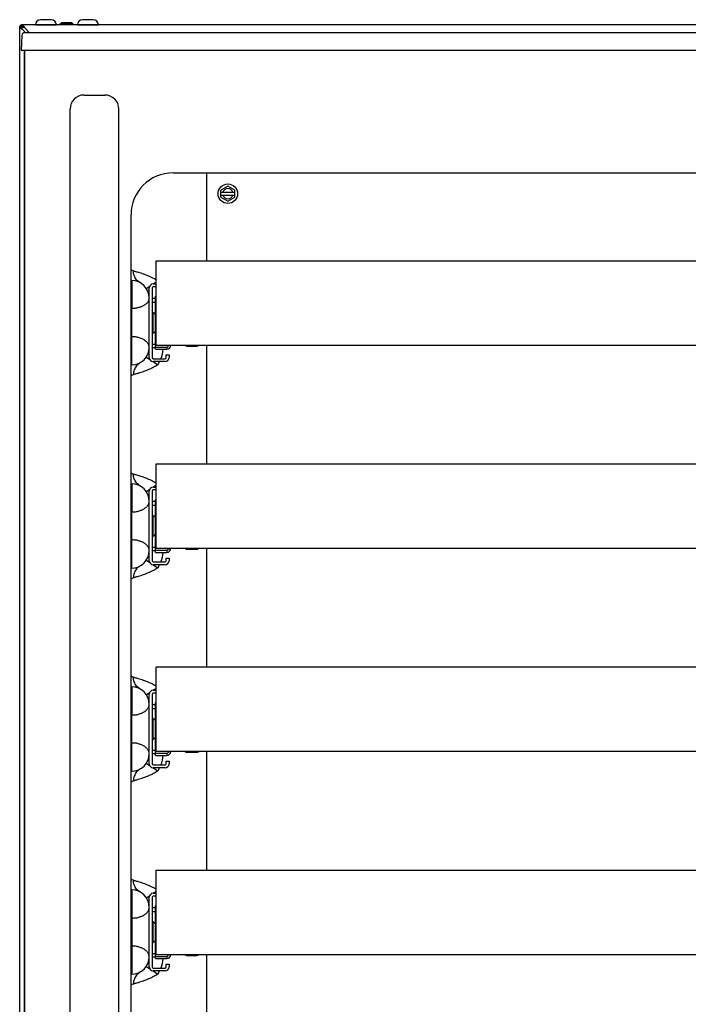
# Model space of a CAD drawing. Extents: x 1.1 to 33.3, y 0.4 to 21.6.
# Drawn here: x 14.3 to 16.7, y 11.5 to 15 of the extents above; entities that cross this region are included whole.
import ezdxf

# ---------------------------------------------------------------- set-up
doc = ezdxf.new("R2010")
doc.units = 0
doc.header["$LTSCALE"] = 1.87
doc.layers.get('0').update_dxf_attribs({"linetype": 'CONTINUOUS'})

msp = doc.modelspace()

# ---------------------------------------------------------------- linework, layer by layer
at = {"color": 7, "linetype": 'CONTINUOUS'}
for p, q in [((14.3759, 15.008), (14.3369, 15.008)), ((14.5259, 15.008), (14.4869, 15.008)), ((14.2692, 14.9832), (14.263, 14.9832)), ((14.2692, 14.9832), (14.2692, 14.9895)), ((14.2694, 14.981), (14.2766, 14.981)), ((14.3189, 14.99), (14.3189, 14.9895)), ((14.3939, 14.99), (14.3939, 14.9895)), ((14.412, 14.9961), (14.4064, 14.9905)), ((14.4064, 14.9905), (14.4064, 14.9895)), ((14.4564, 14.9905), (14.4064, 14.9905)), ((14.4494, 14.9967), (14.4134, 14.9967)), ((14.4508, 14.9961), (14.4564, 14.9905)), ((14.4564, 14.9905), (14.4564, 14.9895)), ((14.4689, 14.99), (14.4689, 14.9895)), ((14.5439, 14.99), (14.5439, 14.9895)), ((14.2707, 14.9517), (14.268, 14.8997)), ((14.2817, 14.9621), (19.0183, 14.9621)), ((14.2938, 14.9621), (14.2938, 14.9655)), ((14.268, 14.8997), (19.032, 14.8997)), ((14.2798, 9.1263), (14.2798, 14.8997)), ((14.493, 14.739), (14.567, 14.739)), ((14.443, 9.189), (14.443, 14.689)), ((14.617, 9.189), (14.617, 14.689)), ((14.9303, 14.4613), (14.9303, 14.1464)), ((15.0063, 14.414), (14.9813, 14.3995)), ((15.0313, 14.3995), (15.0063, 14.414)), ((14.9813, 14.374), (14.9813, 14.3995)), ((14.9813, 14.3918), (15.0313, 14.3918)), ((14.9813, 14.3818), (15.0313, 14.3818)), ((15.0313, 14.374), (15.0313, 14.3995)), ((14.9813, 14.374), (15.0063, 14.3596)), ((15.0063, 14.3596), (15.0313, 14.374)), ((14.7495, 14.1464), (14.7495, 13.8464)), ((18.5495, 14.1464), (14.7495, 14.1464)), ((14.6605, 14.0766), (14.663, 14.0766)), ((14.7397, 14.0647), (14.7495, 14.0647)), ((14.7255, 13.8017), (14.7255, 14.0505)), ((14.7357, 14.0505), (14.7357, 13.8017)), ((14.7495, 14.0544), (14.7397, 14.0544)), ((14.7357, 13.9997), (14.7475, 13.9997)), ((14.7475, 13.8316), (14.7475, 14.0206)), ((14.7495, 14.0206), (14.7475, 14.0206)), ((14.7357, 13.8501), (14.7475, 13.8501)), ((14.7475, 13.8316), (14.7885, 13.8316)), ((14.7495, 13.8464), (18.5495, 13.8464)), ((14.8598, 13.8431), (14.896, 13.8431)), ((14.9303, 13.8464), (14.9303, 13.4214)), ((14.7397, 13.7977), (14.7822, 13.7977)), ((14.7822, 13.7875), (14.7397, 13.7875)), ((14.7861, 13.8017), (14.7861, 13.8111)), ((14.7861, 13.8111), (14.7964, 13.8111)), ((14.7964, 13.8111), (14.7964, 13.8017)), ((14.663, 13.7756), (14.6605, 13.7756)), ((14.7495, 13.4214), (14.7495, 13.1214)), ((18.5495, 13.4214), (14.7495, 13.4214)), ((14.6605, 13.3516), (14.663, 13.3516)), ((14.7255, 13.0767), (14.7255, 13.3255)), ((14.7357, 13.3255), (14.7357, 13.0767)), ((14.7397, 13.3397), (14.7495, 13.3397)), ((14.7495, 13.3294), (14.7397, 13.3294)), ((14.7475, 13.1066), (14.7475, 13.2956)), ((14.7495, 13.2956), (14.7475, 13.2956)), ((14.7357, 13.2747), (14.7475, 13.2747)), ((14.7357, 13.1251), (14.7475, 13.1251)), ((14.7495, 13.1214), (18.5495, 13.1214)), ((14.8598, 13.1181), (14.896, 13.1181)), ((14.9303, 13.1214), (14.9303, 12.6964)), ((14.7475, 13.1066), (14.7885, 13.1066)), ((14.7861, 13.0767), (14.7861, 13.0861)), ((14.7861, 13.0861), (14.7964, 13.0861)), ((14.7964, 13.0861), (14.7964, 13.0767)), ((14.663, 13.0506), (14.6605, 13.0506)), ((14.7397, 13.0727), (14.7822, 13.0727)), ((14.7822, 13.0625), (14.7397, 13.0625)), ((14.7495, 12.6964), (14.7495, 12.3964)), ((18.5495, 12.6964), (14.7495, 12.6964)), ((14.6605, 12.6266), (14.663, 12.6266)), ((14.7255, 12.3517), (14.7255, 12.6005)), ((14.7357, 12.6005), (14.7357, 12.3517)), ((14.7397, 12.6147), (14.7495, 12.6147)), ((14.7495, 12.6044), (14.7397, 12.6044)), ((14.7357, 12.5497), (14.7475, 12.5497)), ((14.7475, 12.3816), (14.7475, 12.5706)), ((14.7495, 12.5706), (14.7475, 12.5706)), ((14.7357, 12.4001), (14.7475, 12.4001)), ((14.7475, 12.3816), (14.7885, 12.3816)), ((14.7495, 12.3964), (18.5495, 12.3964)), ((14.8598, 12.3931), (14.896, 12.3931)), ((14.9303, 12.3964), (14.9303, 11.9714)), ((14.7397, 12.3477), (14.7822, 12.3477)), ((14.7822, 12.3375), (14.7397, 12.3375)), ((14.7861, 12.3517), (14.7861, 12.3611)), ((14.7861, 12.3611), (14.7964, 12.3611)), ((14.7964, 12.3611), (14.7964, 12.3517)), ((14.663, 12.3256), (14.6605, 12.3256)), ((14.7495, 11.9714), (14.7495, 11.6714)), ((18.5495, 11.9714), (14.7495, 11.9714)), ((14.6605, 11.9016), (14.663, 11.9016)), ((14.7397, 11.8897), (14.7495, 11.8897)), ((14.7495, 11.8794), (14.7397, 11.8794)), ((14.7255, 11.6267), (14.7255, 11.8755)), ((14.7357, 11.8755), (14.7357, 11.6267)), ((14.7475, 11.6566), (14.7475, 11.8456)), ((14.7495, 11.8456), (14.7475, 11.8456)), ((14.7357, 11.8247), (14.7475, 11.8247)), ((14.7357, 11.6751), (14.7475, 11.6751)), ((14.7495, 11.6714), (18.5495, 11.6714)), ((14.9303, 11.6714), (14.9303, 11.2464)), ((14.7475, 11.6566), (14.7885, 11.6566)), ((14.7861, 11.6267), (14.7861, 11.6361)), ((14.7861, 11.6361), (14.7964, 11.6361)), ((14.7964, 11.6361), (14.7964, 11.6267)), ((14.8598, 11.6681), (14.896, 11.6681)), ((14.663, 11.6006), (14.6605, 11.6006)), ((14.7397, 11.6227), (14.7822, 11.6227)), ((14.7822, 11.6125), (14.7397, 11.6125))]:
    msp.add_line(p, q, dxfattribs=at)
at = {"color": 3, "linetype": 'CONTINUOUS'}
for p, q in [((14.263, 8.9457), (14.263, 14.9832)), ((18.717, 14.9895), (14.2692, 14.9895)), ((14.2821, 14.9772), (14.2972, 14.9621)), ((14.2837, 14.9621), (14.275, 14.9708)), ((14.28, 14.8997), (14.28, 9.0013)), ((14.8105, 14.4613), (18.4895, 14.4613)), ((14.6605, 9.4943), (14.6605, 14.3113))]:
    msp.add_line(p, q, dxfattribs=at)
at = {"color": 9, "linetype": 'CONTINUOUS'}
for p, q in [((14.3189, 14.99), (14.3939, 14.99)), ((14.4508, 14.9961), (14.412, 14.9961)), ((14.4689, 14.99), (14.5439, 14.99)), ((14.663, 14.0766), (14.663, 13.9781)), ((14.7398, 14.0647), (14.7495, 14.071)), ((14.7152, 14.0485), (14.7268, 14.0561)), ((14.7357, 14.0141), (14.7475, 14.0141)), ((14.7495, 14.0127), (14.7475, 14.0127)), ((14.6605, 13.9781), (14.663, 13.9781)), ((14.663, 13.7805), (14.663, 13.9781)), ((14.7396, 13.8891), (14.7396, 13.9631)), ((14.663, 13.8761), (14.6605, 13.8761)), ((14.7357, 13.8381), (14.7475, 13.8381)), ((14.7475, 13.8395), (14.7885, 13.8395)), ((14.7885, 13.8395), (14.7885, 13.8316)), ((14.7948, 13.8458), (14.8027, 13.8458)), ((14.8559, 13.8441), (14.8998, 13.8441)), ((14.663, 13.7756), (14.663, 13.7805)), ((14.7152, 13.8037), (14.7268, 13.7961)), ((14.7398, 13.7875), (14.7565, 13.7765)), ((14.663, 13.3516), (14.663, 13.2511)), ((14.7152, 13.3235), (14.7268, 13.3311)), ((14.7398, 13.3397), (14.7495, 13.346)), ((14.7357, 13.2891), (14.7475, 13.2891)), ((14.7495, 13.2877), (14.7475, 13.2877)), ((14.6605, 13.2511), (14.663, 13.2511)), ((14.663, 13.0555), (14.663, 13.2511)), ((14.7396, 13.1641), (14.7396, 13.2381)), ((14.663, 13.1511), (14.6605, 13.1511)), ((14.7357, 13.1131), (14.7475, 13.1131)), ((14.7475, 13.1145), (14.7885, 13.1145)), ((14.7885, 13.1145), (14.7885, 13.1066)), ((14.7948, 13.1208), (14.8027, 13.1208)), ((14.8559, 13.1191), (14.8998, 13.1191)), ((14.7152, 13.0787), (14.7268, 13.0711)), ((14.663, 13.0506), (14.663, 13.0555)), ((14.7398, 13.0625), (14.7565, 13.0515)), ((14.663, 12.6266), (14.663, 12.5261)), ((14.7398, 12.6147), (14.7495, 12.621)), ((14.7152, 12.5985), (14.7268, 12.6061)), ((14.7357, 12.5641), (14.7475, 12.5641)), ((14.7495, 12.5627), (14.7475, 12.5627)), ((14.6605, 12.5261), (14.663, 12.5261)), ((14.663, 12.3305), (14.663, 12.5261)), ((14.7396, 12.4391), (14.7396, 12.5131)), ((14.663, 12.4261), (14.6605, 12.4261)), ((14.7357, 12.3881), (14.7475, 12.3881)), ((14.7475, 12.3895), (14.7885, 12.3895)), ((14.7885, 12.3895), (14.7885, 12.3816)), ((14.7948, 12.3958), (14.8027, 12.3958)), ((14.8559, 12.3941), (14.8998, 12.3941)), ((14.7152, 12.3537), (14.7268, 12.3461)), ((14.7398, 12.3375), (14.7565, 12.3265)), ((14.663, 12.3256), (14.663, 12.3305)), ((14.663, 11.9016), (14.663, 11.6006)), ((14.7152, 11.8735), (14.7268, 11.8811)), ((14.7398, 11.8897), (14.7495, 11.896)), ((14.7357, 11.8391), (14.7475, 11.8391)), ((14.7495, 11.8377), (14.7475, 11.8377)), ((14.6605, 11.8011), (14.663, 11.8011)), ((14.7396, 11.7141), (14.7396, 11.7881)), ((14.663, 11.7011), (14.6605, 11.7011)), ((14.7948, 11.6708), (14.8027, 11.6708)), ((14.8559, 11.6691), (14.8998, 11.6691)), ((14.7357, 11.6631), (14.7475, 11.6631)), ((14.7475, 11.6645), (14.7885, 11.6645)), ((14.7885, 11.6645), (14.7885, 11.6566)), ((14.7152, 11.6287), (14.7268, 11.6211)), ((14.7398, 11.6125), (14.7565, 11.6015))]:
    msp.add_line(p, q, dxfattribs=at)
at = {"color": 7, "linetype": 'CONTINUOUS'}
msp.add_circle((15.0063, 14.3868), 0.0348, dxfattribs=at)
for centre, radius, start, end in [((14.3369, 14.99), 0.018, 90, 180), ((14.3759, 14.99), 0.018, 0, 90), ((14.4869, 14.99), 0.018, 90, 180), ((14.5259, 14.99), 0.018, 0, 90), ((14.4134, 14.9947), 0.002, 90, 135), ((14.4494, 14.9947), 0.002, 45, 90), ((14.2817, 14.9511), 0.011, 90, 177), ((14.493, 14.689), 0.05, 90, 180), ((14.567, 14.689), 0.05, 0, 90), ((15.0063, 14.3868), 0.0182, 15.9456, 164.0544), ((15.0063, 14.3868), 0.0182, 195.9456, 344.0544), ((14.663, 14.0141), 0.0625, 0, 90), ((14.7397, 14.0505), 0.0142, 90, 180), ((14.7397, 14.0505), 0.00394, 90, 180), ((14.7381, 13.9612), 0.0024, 52.5605, 180), ((14.7113, 13.9261), 0.0466, 38.7231, 52.5605), ((14.7381, 13.891), 0.0024, 180, 307.4395), ((14.7113, 13.9261), 0.0466, 307.4395, 321.2769), ((14.663, 13.8381), 0.0625, 270, 360), ((14.7885, 13.8458), 0.0142, 270, 360), ((14.8779, 13.8852), 0.0466, 236.5516, 241.8832), ((14.8598, 13.8513), 0.0082, 241.8832, 270), ((14.896, 13.8513), 0.0082, 270, 298.1168), ((14.8779, 13.8852), 0.0466, 298.1168, 303.4484), ((14.7397, 13.8017), 0.0142, 180, 270), ((14.7397, 13.8017), 0.00394, 180, 270), ((14.7822, 13.8017), 0.0142, 270, 360), ((14.7822, 13.8017), 0.00394, 270, 360), ((14.663, 13.2891), 0.0625, 0, 90), ((14.7397, 13.3255), 0.0142, 90, 180), ((14.7397, 13.3255), 0.00394, 90, 180), ((14.7381, 13.2362), 0.0024, 52.5605, 180), ((14.7113, 13.2011), 0.0466, 38.7231, 52.5605), ((14.7381, 13.166), 0.0024, 180, 307.4395), ((14.7113, 13.2011), 0.0466, 307.4395, 321.2769), ((14.663, 13.1131), 0.0625, 270, 360), ((14.7885, 13.1208), 0.0142, 270, 360), ((14.8779, 13.1602), 0.0466, 236.5516, 241.8832), ((14.8598, 13.1263), 0.0082, 241.8832, 270), ((14.896, 13.1263), 0.0082, 270, 298.1168), ((14.8779, 13.1602), 0.0466, 298.1168, 303.4484), ((14.7397, 13.0767), 0.0142, 180, 270), ((14.7397, 13.0767), 0.00394, 180, 270), ((14.7822, 13.0767), 0.0142, 270, 360), ((14.7822, 13.0767), 0.00394, 270, 360), ((14.663, 12.5641), 0.0625, 0, 90), ((14.7397, 12.6005), 0.0142, 90, 180), ((14.7397, 12.6005), 0.00394, 90, 180), ((14.7381, 12.5112), 0.0024, 52.5605, 180), ((14.7113, 12.4761), 0.0466, 38.7231, 52.5605), ((14.7113, 12.4761), 0.0466, 307.4395, 321.2769), ((14.7381, 12.441), 0.0024, 180, 307.4395), ((14.663, 12.3881), 0.0625, 270, 360), ((14.7885, 12.3958), 0.0142, 270, 360), ((14.8779, 12.4352), 0.0466, 236.5516, 241.8832), ((14.8598, 12.4013), 0.0082, 241.8832, 270), ((14.896, 12.4013), 0.0082, 270, 298.1168), ((14.8779, 12.4352), 0.0466, 298.1168, 303.4484), ((14.7397, 12.3517), 0.0142, 180, 270), ((14.7397, 12.3517), 0.00394, 180, 270), ((14.7822, 12.3517), 0.0142, 270, 360), ((14.7822, 12.3517), 0.00394, 270, 360), ((14.663, 11.8391), 0.0625, 0, 90), ((14.7397, 11.8755), 0.0142, 90, 180), ((14.7397, 11.8755), 0.00394, 90, 180), ((14.7381, 11.7862), 0.0024, 52.5605, 180), ((14.7113, 11.7511), 0.0466, 38.7231, 52.5605), ((14.7381, 11.716), 0.0024, 180, 307.4395), ((14.7113, 11.7511), 0.0466, 307.4395, 321.2769), ((14.7885, 11.6708), 0.0142, 270, 360), ((14.8779, 11.7102), 0.0466, 236.5516, 241.8832), ((14.8598, 11.6763), 0.0082, 241.8832, 270), ((14.896, 11.6763), 0.0082, 270, 298.1168), ((14.8779, 11.7102), 0.0466, 298.1168, 303.4484), ((14.663, 11.6631), 0.0625, 270, 360), ((14.7397, 11.6267), 0.0142, 180, 270), ((14.7397, 11.6267), 0.00394, 180, 270), ((14.7822, 11.6267), 0.0142, 270, 360), ((14.7822, 11.6267), 0.00394, 270, 360)]:
    msp.add_arc(centre, radius, start, end, dxfattribs=at)
at = {"color": 3, "linetype": 'CONTINUOUS'}
for centre, radius in [((14.2692, 14.9832), 0.00625), ((14.8105, 14.3113), 0.15)]:
    msp.add_arc(centre, radius, 90, 180, dxfattribs=at)
at = {"color": 9, "linetype": 'CONTINUOUS'}
for centre, radius, start, end in [((14.663, 13.8381), 0.112, 338.8484, 356.6315), ((14.7885, 13.8458), 0.0063, 270, 360), ((14.663, 13.8381), 0.112, 326.63, 333.0405), ((14.7885, 13.1208), 0.0063, 270, 360), ((14.663, 13.1131), 0.112, 338.8484, 356.6315), ((14.663, 13.1131), 0.112, 326.63, 333.0405), ((14.663, 12.3881), 0.112, 338.8484, 356.6315), ((14.7885, 12.3958), 0.0063, 270, 360), ((14.663, 12.3881), 0.112, 326.63, 333.0405), ((14.7885, 11.6708), 0.0063, 270, 360), ((14.663, 11.6631), 0.112, 338.8484, 356.6315), ((14.663, 11.6631), 0.112, 326.63, 333.0405)]:
    msp.add_arc(centre, radius, start, end, dxfattribs=at)
at = {"color": 3, "linetype": 'CONTINUOUS'}
for points, start_tangent, end_tangent in [([(14.2634, 14.9812), (14.263, 14.9832)], (-0.000756, 0.001941), (0, 0.002048)), ([(14.2646, 14.9791), (14.2634, 14.9812)], (-0.001441, 0.001968), (-0.000878, 0.002255)), ([(14.269, 14.975), (14.2646, 14.9791)], (-0.004822, 0.003601), (-0.003645, 0.004979)), ([(14.275, 14.9708), (14.269, 14.975)], (-0.006065, 0.003998), (-0.00582, 0.004346)), ([(14.2692, 14.9895), (14.2735, 14.9878), (14.2778, 14.9834)], (0.010757, 0), (0.006485, -0.008582)), ([(14.2778, 14.9834), (14.2821, 14.9772)], (0.004497, -0.005951), (0.004138, -0.006206))]:
    msp.add_spline(points, degree=3, dxfattribs=dict(at, start_tangent=start_tangent, end_tangent=end_tangent))
at = {"color": 7, "linetype": 'CONTINUOUS'}
for points, start_tangent, end_tangent in [([(14.2698, 14.9791), (14.269, 14.9832)], (-0.001482, 0.003959), (0, 0.004204)), ([(14.2735, 14.9826), (14.2692, 14.9835)], (-0.004091, 0.001548), (-0.00435, 0)), ([(14.275, 14.9708), (14.272, 14.975), (14.2698, 14.9791)], (-0.005904, 0.007784), (-0.003445, 0.0092)), ([(14.2805, 14.9784), (14.2778, 14.9804), (14.2735, 14.9826)], (-0.006544, 0.004931), (-0.007707, 0.002916))]:
    msp.add_spline(points, degree=3, dxfattribs=dict(at, start_tangent=start_tangent, end_tangent=end_tangent))
at = {"color": 9, "linetype": 'CONTINUOUS'}
for points, start_tangent, end_tangent in [([(14.6607, 14.1157), (14.669, 14.1113)], (0.008535, -0.003965), (0.008158, -0.004659)), ([(14.669, 14.1113), (14.6739, 14.1101), (14.6866, 14.1066), (14.7043, 14.1008), (14.7233, 14.0933), (14.7411, 14.0848), (14.7496, 14.0801)], (0.084158, -0.020726), (0.074491, -0.044377)), ([(14.6807, 14.0794), (14.6721, 14.0943), (14.6691, 14.1113)], (-0.022431, 0.026532), (0.000007, 0.034534)), ([(14.663, 14.0766), (14.6605, 14.0766)], (-0.00254, 0), (-0.002544, 0.000133)), ([(14.694, 14.0684), (14.6807, 14.0794)], (-0.014993, 0.008562), (-0.011214, 0.013265)), ([(14.663, 13.9781), (14.6683, 13.9783), (14.6735, 13.9786), (14.6787, 13.9789), (14.6838, 13.9798), (14.6887, 13.9814), (14.6936, 13.9829), (14.6984, 13.9842), (14.7029, 13.9861), (14.707, 13.9887), (14.7109, 13.9912), (14.7146, 13.9937)], (0.054926, -0.000308), (0.043027, 0.033965)), ([(14.7146, 13.9937), (14.7177, 13.9966), (14.7203, 13.9998), (14.7225, 14.003), (14.7241, 14.0066), (14.7251, 14.0103), (14.7255, 14.0141)], (0.018712, 0.014771), (0.000077, 0.023887)), ([(14.7168, 13.8575), (14.7133, 13.8606), (14.7093, 13.8633), (14.7051, 13.8663), (14.7005, 13.8688), (14.6954, 13.8704), (14.6902, 13.8721), (14.685, 13.8739), (14.6797, 13.8752), (14.6741, 13.8755), (14.6686, 13.8758), (14.663, 13.8761)], (-0.039982, 0.042638), (-0.058374, -0.000406)), ([(14.7255, 13.8381), (14.7251, 13.8423), (14.724, 13.8464), (14.7222, 13.8504), (14.7197, 13.854), (14.7168, 13.8575)], (-0.000065, 0.021796), (-0.014928, 0.01592)), ([(14.694, 13.7838), (14.6807, 13.7728)], (-0.014993, -0.008562), (-0.011215, -0.013265)), ([(14.663, 13.7756), (14.6605, 13.7755)], (-0.00254, 0), (-0.002544, -0.000133)), ([(14.7565, 13.7765), (14.7411, 13.7674), (14.7233, 13.7588), (14.7043, 13.7513), (14.6866, 13.7456), (14.6739, 13.7421), (14.669, 13.7408)], (-0.079204, -0.052256), (-0.092136, -0.02269)), ([(14.6807, 13.7728), (14.6721, 13.7578), (14.669, 13.7408)], (-0.022433, -0.026532), (0.000006, -0.034535)), ([(14.669, 13.7408), (14.6607, 13.7365)], (-0.008155, -0.004658), (-0.008533, -0.003964)), ([(14.6607, 13.3907), (14.669, 13.3863)], (0.008535, -0.003965), (0.008158, -0.004659)), ([(14.669, 13.3863), (14.6739, 13.3851), (14.6866, 13.3816), (14.7043, 13.3758), (14.7233, 13.3683), (14.7411, 13.3598), (14.7496, 13.3551)], (0.084158, -0.020726), (0.074491, -0.044377)), ([(14.6807, 13.3544), (14.6721, 13.3693), (14.6691, 13.3863)], (-0.022431, 0.026532), (0.000007, 0.034534)), ([(14.663, 13.3516), (14.6605, 13.3516)], (-0.00254, 0), (-0.002544, 0.000133)), ([(14.694, 13.3434), (14.6807, 13.3544)], (-0.014993, 0.008562), (-0.011214, 0.013265)), ([(14.7168, 13.2697), (14.7197, 13.2732), (14.7222, 13.2768), (14.724, 13.2807), (14.7251, 13.2849), (14.7255, 13.2891)], (0.014884, 0.015944), (0.000065, 0.021779)), ([(14.663, 13.2511), (14.6686, 13.2513), (14.6742, 13.2517), (14.6797, 13.252), (14.685, 13.2533), (14.6903, 13.2551), (14.6955, 13.2568), (14.7005, 13.2584), (14.7051, 13.2609), (14.7093, 13.2639), (14.7133, 13.2665), (14.7168, 13.2697)], (0.058396, -0.000347), (0.039909, 0.042752)), ([(14.7168, 13.1325), (14.7133, 13.1356), (14.7093, 13.1383), (14.7051, 13.1413), (14.7005, 13.1438), (14.6954, 13.1454), (14.6902, 13.1471), (14.685, 13.1489), (14.6797, 13.1502), (14.6741, 13.1505), (14.6686, 13.1508), (14.663, 13.1511)], (-0.039982, 0.042638), (-0.058374, -0.000406)), ([(14.7255, 13.1131), (14.7251, 13.1173), (14.724, 13.1214), (14.7222, 13.1254), (14.7197, 13.129), (14.7168, 13.1325)], (-0.000065, 0.021796), (-0.014928, 0.01592)), ([(14.663, 13.0506), (14.6605, 13.0505)], (-0.00254, 0), (-0.002544, -0.000133)), ([(14.7565, 13.0515), (14.7411, 13.0424), (14.7233, 13.0338), (14.7043, 13.0263), (14.6866, 13.0206), (14.6739, 13.0171), (14.669, 13.0158)], (-0.079204, -0.052256), (-0.092136, -0.02269)), ([(14.6807, 13.0478), (14.6721, 13.0328), (14.669, 13.0158)], (-0.022433, -0.026532), (0.000006, -0.034535)), ([(14.694, 13.0588), (14.6807, 13.0478)], (-0.014993, -0.008562), (-0.011215, -0.013265)), ([(14.669, 13.0158), (14.6607, 13.0115)], (-0.008155, -0.004658), (-0.008533, -0.003964)), ([(14.6607, 12.6657), (14.669, 12.6613)], (0.008535, -0.003965), (0.008158, -0.004659)), ([(14.669, 12.6613), (14.6739, 12.6601), (14.6866, 12.6566), (14.7043, 12.6508), (14.7233, 12.6433), (14.7411, 12.6348), (14.7496, 12.6301)], (0.084158, -0.020726), (0.074491, -0.044377)), ([(14.6807, 12.6294), (14.6721, 12.6443), (14.6691, 12.6613)], (-0.022431, 0.026532), (0.000007, 0.034534)), ([(14.663, 12.6266), (14.6605, 12.6266)], (-0.00254, 0), (-0.002544, 0.000133)), ([(14.694, 12.6184), (14.6807, 12.6294)], (-0.014993, 0.008562), (-0.011214, 0.013265)), ([(14.7168, 12.5447), (14.7197, 12.5482), (14.7222, 12.5518), (14.724, 12.5557), (14.7251, 12.5599), (14.7255, 12.5641)], (0.014884, 0.015944), (0.000065, 0.021779)), ([(14.663, 12.5261), (14.6686, 12.5263), (14.6742, 12.5267), (14.6797, 12.527), (14.685, 12.5283), (14.6903, 12.5301), (14.6955, 12.5318), (14.7005, 12.5334), (14.7051, 12.5359), (14.7093, 12.5389), (14.7133, 12.5415), (14.7168, 12.5447)], (0.058396, -0.000347), (0.039909, 0.042752)), ([(14.7168, 12.4075), (14.7133, 12.4106), (14.7093, 12.4133), (14.7051, 12.4163), (14.7005, 12.4188), (14.6954, 12.4204), (14.6902, 12.4221), (14.685, 12.4239), (14.6797, 12.4252), (14.6741, 12.4255), (14.6686, 12.4258), (14.663, 12.4261)], (-0.039982, 0.042638), (-0.058374, -0.000406)), ([(14.7255, 12.3881), (14.7251, 12.3923), (14.724, 12.3964), (14.7222, 12.4004), (14.7197, 12.404), (14.7168, 12.4075)], (-0.000065, 0.021796), (-0.014928, 0.01592)), ([(14.663, 12.3256), (14.6605, 12.3255)], (-0.00254, 0), (-0.002544, -0.000133)), ([(14.7565, 12.3265), (14.7411, 12.3174), (14.7233, 12.3088), (14.7043, 12.3013), (14.6866, 12.2956), (14.6739, 12.2921), (14.669, 12.2908)], (-0.079204, -0.052256), (-0.092136, -0.02269)), ([(14.6807, 12.3228), (14.6721, 12.3078), (14.669, 12.2908)], (-0.022433, -0.026532), (0.000006, -0.034535)), ([(14.694, 12.3338), (14.6807, 12.3228)], (-0.014993, -0.008562), (-0.011215, -0.013265)), ([(14.669, 12.2908), (14.6607, 12.2865)], (-0.008155, -0.004658), (-0.008533, -0.003964)), ([(14.6607, 11.9407), (14.669, 11.9363)], (0.008535, -0.003965), (0.008158, -0.004659)), ([(14.669, 11.9363), (14.6739, 11.9351), (14.6866, 11.9316), (14.7043, 11.9258), (14.7233, 11.9183), (14.7411, 11.9098), (14.7496, 11.9051)], (0.084158, -0.020726), (0.074491, -0.044377)), ([(14.6807, 11.9044), (14.6721, 11.9193), (14.6691, 11.9363)], (-0.022431, 0.026532), (0.000007, 0.034534)), ([(14.663, 11.9016), (14.6605, 11.9016)], (-0.00254, 0), (-0.002544, 0.000133)), ([(14.694, 11.8934), (14.6807, 11.9044)], (-0.014993, 0.008562), (-0.011214, 0.013265)), ([(14.663, 11.8011), (14.6686, 11.8013), (14.6742, 11.8017), (14.6797, 11.802), (14.685, 11.8033), (14.6903, 11.8051), (14.6955, 11.8068), (14.7005, 11.8084), (14.7051, 11.8109), (14.7093, 11.8139), (14.7133, 11.8165), (14.7168, 11.8197)], (0.058396, -0.000347), (0.039909, 0.042752)), ([(14.7168, 11.8197), (14.7197, 11.8232), (14.7222, 11.8268), (14.724, 11.8307), (14.7251, 11.8349), (14.7255, 11.8391)], (0.014884, 0.015944), (0.000065, 0.021779)), ([(14.7168, 11.6825), (14.7133, 11.6856), (14.7093, 11.6883), (14.7051, 11.6913), (14.7005, 11.6938), (14.6954, 11.6954), (14.6902, 11.6971), (14.685, 11.6989), (14.6797, 11.7002), (14.6741, 11.7005), (14.6686, 11.7008), (14.663, 11.7011)], (-0.039982, 0.042638), (-0.058374, -0.000406)), ([(14.7255, 11.6631), (14.7251, 11.6673), (14.724, 11.6714), (14.7222, 11.6754), (14.7197, 11.679), (14.7168, 11.6825)], (-0.000065, 0.021796), (-0.014928, 0.01592)), ([(14.663, 11.6006), (14.6605, 11.6005)], (-0.00254, 0), (-0.002544, -0.000133)), ([(14.7565, 11.6015), (14.7411, 11.5924), (14.7233, 11.5838), (14.7043, 11.5763), (14.6866, 11.5706), (14.6739, 11.5671), (14.669, 11.5658)], (-0.079204, -0.052256), (-0.092136, -0.02269)), ([(14.694, 11.6088), (14.6807, 11.5978)], (-0.014993, -0.008562), (-0.011215, -0.013265)), ([(14.669, 11.5658), (14.6607, 11.5615)], (-0.008155, -0.004658), (-0.008533, -0.003964)), ([(14.6807, 11.5978), (14.6721, 11.5828), (14.669, 11.5658)], (-0.022433, -0.026532), (0.000006, -0.034535))]:
    msp.add_spline(points, degree=3, dxfattribs=dict(at, start_tangent=start_tangent, end_tangent=end_tangent))

doc.saveas('drawing.dxf')
